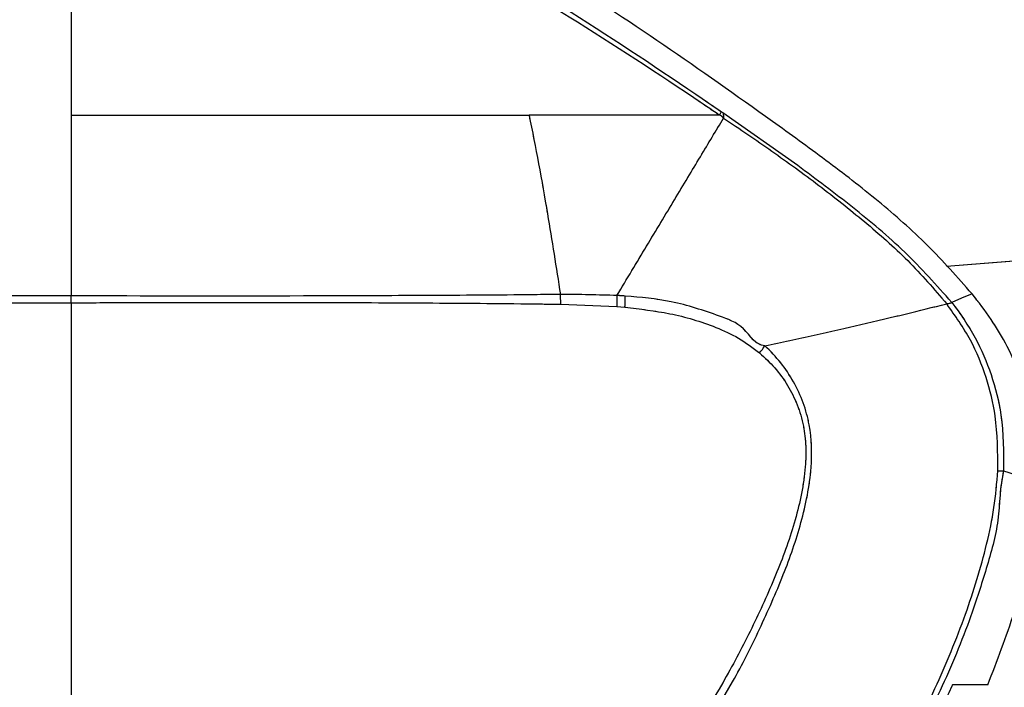
# Model space of a CAD drawing. Units: millimetres. Extents: x 0 to 297, y 0 to 210.
# Drawn here: x 178 to 185, y 88 to 93 of the extents above; entities that cross this region are included whole.
import ezdxf

# ---------------------------------------------------------------- set-up
doc = ezdxf.new("R2010")
doc.units = ezdxf.units.MM
doc.linetypes.add('SLD-Phantom', pattern=[12.7, 6.35, -1.27, 1.27, -1.27, 1.27, -1.27])
doc.linetypes.add('SLD-Solid', pattern=[0])
doc.layers.add('FORM_1', color=179, linetype='SLD-Solid')
doc.styles.add('SLDTEXTSTYLE2', font='GOTHIC.TTF', dxfattribs={"width": 0.913})
doc.dimstyles.new('SLDDIMSTYLE2', dxfattribs={"dimtxt": 3.5, "dimasz": 3.302, "dimexe": 0, "dimexo": 0.0625, "dimgap": 0.875, "dimtad": 1, "dimdec": 0, "dimlfac": 15, "dimrnd": 1e-09, "dimzin": 12, "dimdsep": 46, "dimtxsty": 'SLDTEXTSTYLE2', "dimsah": 1, "dimcen": 0.09, "dimadec": 0, "dimazin": 3, "dimtfac": 1, "dimtdec": 0, "dimtmove": 0, "dimatfit": 0, "dimfxl": 1, "dimfrac": 2, "dimtolj": 1, "dimtzin": 12, "dimarcsym": 0})

# ---------------------------------------------------------------- blocks, each defined once
blk = doc.blocks.new('_D_3')
at = {"layer": 'FORM_1', "transparency": 16777216}
for p, q in [((170.2399, 142.1793), (170.2399, 164.5484)), ((214.4543, 67.1992), (214.4543, 164.5484)), ((170.2399, 163.5484), (163.8899, 163.5484)), ((214.4543, 163.5484), (170.2399, 163.5484)), ((214.4543, 163.5484), (220.8043, 163.5484))]:
    blk.add_line(p, q, dxfattribs=at)
for points in [[(170.2399, 163.5484), (166.9379, 164.0564), (166.9379, 163.0404)], [(214.4543, 163.5484), (217.7563, 163.0404), (217.7563, 164.0564)]]:
    blk.add_solid(points, dxfattribs=at)
at = {"layer": 'FORM_1', "transparency": 16777216, "insert": (190.4679, 168.0191), "char_height": 3.5, "attachment_point": 1, "style": 'SLDTEXTSTYLE2'}
blk.add_mtext('663', dxfattribs=at)

msp = doc.modelspace()

# ---------------------------------------------------------------- linework, layer by layer
at = {"color": 7, "linetype": 'SLD-Solid', "lineweight": 25}
for p, q in [((183.6991, 91.8083), (183.1896, 92.168)), ((178.7521, 90.875), (178.7521, 90.9214)), ((182.083, 90.9313), (182.083, 90.9313)), ((182.4681, 90.9241), (182.467, 90.8486)), ((182.0853, 90.8648), (182.467, 90.8486)), ((182.467, 90.8486), (182.5228, 90.844)), ((185.1011, 89.731), (185.3218, 89.6598))]:
    msp.add_line(p, q, dxfattribs=at)
at = {"color": 7, "linetype": 'SLD-Phantom', "lineweight": 18}
for p, q in [((183.6991, 91.8083), (183.1896, 92.168)), ((178.7521, 90.875), (178.7521, 90.9214)), ((182.083, 90.9313), (182.083, 90.9313)), ((182.4681, 90.9241), (182.467, 90.8486)), ((182.0853, 90.8648), (182.467, 90.8486)), ((182.467, 90.8486), (182.5228, 90.844)), ((185.1011, 89.731), (185.3218, 89.6598))]:
    msp.add_line(p, q, dxfattribs=at)
at = {"color": 8, "linetype": 'SLD-Solid', "lineweight": 25}
msp.add_line((184.7129, 91.1232), (188.8373, 91.4497), dxfattribs=at)
at = {"color": 8, "linetype": 'SLD-Phantom', "lineweight": 18}
msp.add_line((184.7129, 91.1232), (188.8373, 91.4497), dxfattribs=at)
at = {"color": 7, "linetype": 'SLD-Solid', "lineweight": 25, "flags": 128}
for points in [[(183.1797, 92.1749), (183.1847, 92.1715), (183.1896, 92.168)], [(184.8856, 90.9357), (184.8151, 90.9058), (184.748, 90.8774)]]:
    msp.add_lwpolyline(points, dxfattribs=at)
at = {"color": 7, "linetype": 'SLD-Phantom', "lineweight": 18, "flags": 128}
for points in [[(183.1797, 92.1749), (183.1847, 92.1715), (183.1896, 92.168)], [(184.8856, 90.9357), (184.8151, 90.9058), (184.748, 90.8774)]]:
    msp.add_lwpolyline(points, dxfattribs=at)
at = {"color": 7, "linetype": 'SLD-Solid', "lineweight": 25}
for centre, radius, start, end in [((181.6661, 90.9051), 0.8588, 355.91769, 1.03668), ((182.7063, 91.1102), 0.933, 321.78865, 325.56822), ((185.1016, 90.6884), 0.9574, 267.58481, 269.971)]:
    msp.add_arc(centre, radius, start, end, dxfattribs=at)
at = {"color": 7, "linetype": 'SLD-Phantom', "lineweight": 18}
for centre, radius, start, end in [((181.6661, 90.9051), 0.8588, 355.91769, 1.03668), ((182.7063, 91.1102), 0.933, 321.78865, 325.56822), ((185.1016, 90.6884), 0.9574, 267.58481, 269.971)]:
    msp.add_arc(centre, radius, start, end, dxfattribs=at)
at = {"color": 7, "linetype": 'SLD-Solid', "lineweight": 25}
for points, knots in [([(184.8856, 90.9357), (184.7867, 91.0479), (184.5885, 91.2728), (184.2487, 91.5692), (183.893, 91.846), (183.4042, 92.1974), (182.7902, 92.6327), (182.0352, 93.1285), (181.382, 93.5136), (180.8293, 93.7782), (180.3874, 93.9311), (179.8888, 94.0315), (179.3409, 94.0622), (178.9485, 94.0625), (178.7521, 94.0627)], [0, 0, 0, 0, 0.063269, 0.12676, 0.190486, 0.254077, 0.381575, 0.509076, 0.636414, 0.702233, 0.768197, 0.833818, 0.916852, 1, 1, 1, 1]), ([(178.7521, 93.8842), (179.0114, 93.886), (179.38, 93.8886), (179.8604, 93.8605), (180.1927, 93.8106), (180.525, 93.721), (180.8512, 93.5948), (181.2255, 93.4138), (181.6412, 93.1764), (182.2539, 92.7946), (182.7656, 92.4584), (183.1218, 92.2145), (183.1797, 92.1749)], [0, 0, 0, 0, 0.159804, 0.227179, 0.296504, 0.366624, 0.438949, 0.511804, 0.622714, 0.73388, 0.95677, 1, 1, 1, 1]), ([(178.7521, 93.831), (178.7521, 93.5616), (178.7521, 93.0223), (178.7521, 92.4421), (178.7521, 92.1517)], [0, 0, 0, 0, 0.499588, 1, 1, 1, 1]), ([(183.1647, 92.1517), (183.1067, 92.1911), (182.7513, 92.4325), (182.2385, 92.763), (181.6235, 93.1375), (181.2096, 93.3654), (180.844, 93.5373), (180.5273, 93.6587), (180.1963, 93.7481), (179.7701, 93.816), (179.3547, 93.8294), (179.0061, 93.831), (178.8389, 93.831), (178.7708, 93.831), (178.7521, 93.831), (178.7521, 93.831)], [0, 0, 0, 0, 0.043488, 0.2665654, 0.3784278, 0.490241, 0.5596152, 0.6289512, 0.7004702, 0.7720002, 0.8963028, 0.9577488, 0.9883802, 0.9999992, 1, 1, 1, 1]), ([(178.7521, 92.1517), (178.9629, 92.1518), (179.3845, 92.1519), (180.0159, 92.1518), (180.6436, 92.1517), (181.266, 92.1518), (181.6683, 92.1517), (181.8695, 92.1517)], [0, 0, 0, 0, 0.200046, 0.400029, 0.600046, 0.800047, 1, 1, 1, 1]), ([(178.7521, 92.1517), (178.7521, 91.952), (178.7521, 91.5516), (178.7521, 91.1318), (178.7521, 90.9215)], [0, 0, 0, 0, 0.498755, 1, 1, 1, 1]), ([(181.8695, 92.1517), (181.8916, 92.042), (181.936, 91.8222), (182.0072, 91.4147), (182.0542, 91.1149), (182.083, 90.9313)], [0, 0, 0, 0, 0.279059, 0.558794, 1, 1, 1, 1]), ([(183.1647, 92.1517), (183.0303, 92.1517), (182.7615, 92.1518), (182.3256, 92.1517), (182.0215, 92.1517), (181.8695, 92.1517)], [0, 0, 0, 0, 0.333405, 0.666679, 1, 1, 1, 1]), ([(182.4681, 90.9241), (182.536, 91.0372), (182.6719, 91.2632), (182.8625, 91.5801), (183.0404, 91.8758), (183.1429, 92.0463), (183.1942, 92.1315)], [0, 0, 0, 0, 0.248988, 0.497981, 0.748991, 1, 1, 1, 1]), ([(183.1647, 92.1517), (183.1686, 92.1575), (183.1762, 92.1691), (183.1785, 92.1729), (183.1797, 92.1749)], [0, 0, 0, 0, 0.49999, 1, 1, 1, 1]), ([(183.1942, 92.1316), (183.1854, 92.1417), (183.1766, 92.1517), (183.1647, 92.1517), (183.1647, 92.1517)], [0, 0, 0, 0, 0.999944, 1, 1, 1, 1]), ([(183.1896, 92.168), (183.1905, 92.1645), (183.1922, 92.1575), (183.1935, 92.1403), (183.1942, 92.1316)], [0, 0, 0, 0, 0.4991908, 1, 1, 1, 1]), ([(183.1942, 92.1316), (183.3038, 92.0574), (183.5229, 91.9091), (183.8444, 91.6761), (184.1548, 91.4293), (184.4545, 91.1684), (184.6272, 90.968), (184.7135, 90.8678)], [0, 0, 0, 0, 0.2003097, 0.4003928, 0.6003552, 0.8002445, 1, 1, 1, 1]), ([(184.748, 90.8774), (184.6439, 90.994), (184.4355, 91.2273), (184.0743, 91.5279), (183.8242, 91.7149), (183.6991, 91.8083)], [0, 0, 0, 0, 0.333238, 0.666643, 1, 1, 1, 1]), ([(178.7521, 90.9214), (178.7521, 90.9214), (178.232, 90.9214), (177.1974, 90.9236), (175.5179, 90.9245), (173.7176, 90.9251), (171.9175, 90.925), (170.7583, 90.924), (170.2399, 90.924), (170.2399, 90.924)], [0, 0, 0, 0, 0, 0.183083, 0.366167, 0.591847, 0.817528, 1, 1, 1, 1, 1]), ([(182.083, 90.9313), (182.083, 90.9313), (182.0217, 90.9313), (181.7207, 90.9264), (181.1657, 90.924), (180.182, 90.9196), (179.3742, 90.9203), (178.8167, 90.9215), (178.7521, 90.9215), (178.7521, 90.9215)], [0, 0, 0, 0, 0.000001, 0.054731, 0.277047, 0.499382, 0.942322, 0.999999, 1, 1, 1, 1]), ([(182.0853, 90.8648), (182.0853, 90.868), (182.0852, 90.8909), (182.084, 90.9127), (182.083, 90.9313)], [0, 0, 0, 0, 0.141902, 1, 1, 1, 1]), ([(182.4681, 90.9241), (182.3411, 90.9277), (182.2141, 90.9313), (182.083, 90.9313), (182.083, 90.9313)], [0, 0, 0, 0, 0.9999899, 1, 1, 1, 1]), ([(182.5248, 90.9207), (182.5114, 90.9214), (182.4924, 90.9225), (182.4738, 90.9241), (182.4681, 90.9241), (182.4681, 90.9241)], [0, 0, 0, 0, 0.7037823, 0.9999317, 1, 1, 1, 1]), ([(183.4758, 90.5826), (183.4758, 90.5826), (183.413, 90.5826), (183.34, 90.7216), (183.1159, 90.8028), (182.8487, 90.8923), (182.63, 90.9115), (182.5248, 90.9207)], [0, 0, 0, 0, 0.000003, 0.179494, 0.359139, 0.691895, 1, 1, 1, 1]), ([(185.3218, 89.6598), (185.3197, 89.7741), (185.3158, 89.9878), (185.2483, 90.2981), (185.1445, 90.5521), (185.0187, 90.7648), (184.9301, 90.8785), (184.8856, 90.9357)], [0, 0, 0, 0, 0.248129, 0.464097, 0.686565, 0.84236, 1, 1, 1, 1]), ([(170.2401, 90.8658), (170.7585, 90.8659), (171.9179, 90.866), (173.7181, 90.867), (175.5187, 90.8689), (177.197, 90.8717), (178.2337, 90.8739), (178.7521, 90.875)], [0, 0, 0, 0, 0.18249, 0.408168, 0.633904, 0.81693, 1, 1, 1, 1]), ([(178.7521, 90.8749), (178.8168, 90.8751), (179.3758, 90.8764), (180.1822, 90.8778), (181.1678, 90.8742), (181.7201, 90.8695), (182.0251, 90.8656), (182.0853, 90.8648)], [0, 0, 0, 0, 0.057965, 0.50081, 0.723083, 0.945343, 1, 1, 1, 1]), ([(178.7521, 90.875), (178.7521, 90.6105), (178.7521, 90.0816), (178.752, 89.3026), (178.7521, 88.5136), (178.7521, 87.7196), (178.7521, 86.9122), (178.7521, 86.1195), (178.7521, 85.5979), (178.7521, 85.3372)], [0, 0, 0, 0, 0.142817, 0.285663, 0.419305, 0.567804, 0.714314, 0.85716, 1, 1, 1, 1]), ([(182.5228, 90.844), (182.6249, 90.8322), (182.8356, 90.8079), (183.0946, 90.7319), (183.2998, 90.6382), (183.3925, 90.5684), (183.4394, 90.533)], [0, 0, 0, 0, 0.313828, 0.647838, 0.821903, 1, 1, 1, 1]), ([(183.4758, 90.5826), (183.5885, 90.6068), (183.814, 90.6551), (184.1315, 90.727), (184.4341, 90.7981), (184.6204, 90.8446), (184.7135, 90.8678)], [0, 0, 0, 0, 0.250301, 0.500606, 0.7503, 1, 1, 1, 1]), ([(184.7135, 90.8678), (184.7226, 90.8692), (184.7362, 90.8713), (184.7458, 90.8747), (184.7473, 90.8765), (184.748, 90.8774)], [0, 0, 0, 0, 0.501435, 0.751215, 1, 1, 1, 1]), ([(185.0612, 89.7319), (185.0608, 89.8568), (185.0599, 90.0715), (184.9869, 90.3703), (184.8809, 90.6314), (184.7705, 90.7873), (184.7135, 90.8678)], [0, 0, 0, 0, 0.307729, 0.529036, 0.756567, 1, 1, 1, 1]), ([(184.748, 90.8774), (184.748, 90.8774), (184.8056, 90.8006), (184.9123, 90.6455), (185.023, 90.3855), (185.0994, 90.0807), (185.1011, 89.8581), (185.1011, 89.731), (185.1011, 89.731)], [0, 0, 0, 0, 0.000004, 0.235036, 0.458552, 0.688754, 0.999997, 1, 1, 1, 1]), ([(182.8375, 87.6151), (182.8375, 87.6151), (182.9566, 87.8531), (183.2054, 88.1719), (183.441, 88.6533), (183.6025, 89.0127), (183.7085, 89.3186), (183.7674, 89.5642), (183.7992, 89.7861), (183.7931, 90.0011), (183.7398, 90.1962), (183.6732, 90.3383), (183.5861, 90.4706), (183.5129, 90.545), (183.4758, 90.5826)], [0, 0, 0, 0, 0.000001, 0.243098, 0.365939, 0.489201, 0.603432, 0.661376, 0.719814, 0.808024, 0.855268, 0.903895, 0.951372, 1, 1, 1, 1]), ([(183.4394, 90.533), (183.4749, 90.5004), (183.547, 90.4342), (183.6329, 90.3142), (183.6999, 90.1807), (183.7406, 90.0405), (183.7565, 89.8976), (183.7523, 89.7436), (183.7273, 89.5759), (183.668, 89.3352), (183.5604, 89.0348), (183.3992, 88.6806), (183.1546, 88.209), (182.9345, 87.8753), (182.7872, 87.652)], [0, 0, 0, 0, 0.04564, 0.092476, 0.13816, 0.185334, 0.228221, 0.272023, 0.32884, 0.386282, 0.503569, 0.62663, 0.750192, 1, 1, 1, 1]), ([(183.891, 86.9898), (183.9788, 87.1152), (184.1548, 87.3664), (184.404, 87.7865), (184.6406, 88.2472), (184.8435, 88.7373), (184.9703, 89.1516), (185.0402, 89.4794), (185.0542, 89.6477), (185.0612, 89.7319)], [0, 0, 0, 0, 0.152263, 0.305088, 0.48556, 0.667205, 0.832077, 0.916081, 1, 1, 1, 1]), ([(185.1011, 89.731), (185.1011, 89.731), (185.0738, 89.6218), (185.078, 89.3922), (184.9841, 89.0646), (184.8597, 88.6752), (184.6751, 88.232), (184.4374, 87.769), (184.1842, 87.3479), (184.0121, 87.0919), (183.9197, 86.9686), (183.9197, 86.9686)], [0, 0, 0, 0, 0.000001, 0.111165, 0.222868, 0.334493, 0.515115, 0.695804, 0.847908, 0.999998, 1, 1, 1, 1]), ([(184.9927, 88.2742), (185.0565, 88.4383), (185.1746, 88.7417), (185.2905, 89.2071), (185.3113, 89.508), (185.3218, 89.6598)], [0, 0, 0, 0, 0.368935, 0.681759, 1, 1, 1, 1]), ([(184.7524, 88.2742), (184.7474, 88.2631), (184.7271, 88.2179), (184.706, 88.1732), (184.6901, 88.1394)], [0, 0, 0, 0, 0.246381, 1, 1, 1, 1]), ([(184.9927, 88.2742), (184.953, 88.2742), (184.8731, 88.2742), (184.7928, 88.2742), (184.7524, 88.2742)], [0, 0, 0, 0, 0.49735, 1, 1, 1, 1])]:
    msp.add_open_spline(points, degree=3, knots=knots, dxfattribs=at)
at = {"color": 7, "linetype": 'SLD-Phantom', "lineweight": 18}
for points, knots in [([(184.8856, 90.9357), (184.7867, 91.0479), (184.5885, 91.2728), (184.2487, 91.5692), (183.893, 91.846), (183.4042, 92.1974), (182.7902, 92.6327), (182.0352, 93.1285), (181.382, 93.5136), (180.8293, 93.7782), (180.3874, 93.9311), (179.8888, 94.0315), (179.3409, 94.0622), (178.9485, 94.0625), (178.7521, 94.0627)], [0, 0, 0, 0, 0.063269, 0.12676, 0.190486, 0.254077, 0.381575, 0.509076, 0.636414, 0.702233, 0.768197, 0.833818, 0.916852, 1, 1, 1, 1]), ([(178.7521, 93.8842), (179.0114, 93.886), (179.38, 93.8886), (179.8604, 93.8605), (180.1927, 93.8106), (180.525, 93.721), (180.8512, 93.5948), (181.2255, 93.4138), (181.6412, 93.1764), (182.2539, 92.7946), (182.7656, 92.4584), (183.1218, 92.2145), (183.1797, 92.1749)], [0, 0, 0, 0, 0.159804, 0.227179, 0.296504, 0.366624, 0.438949, 0.511804, 0.622714, 0.73388, 0.95677, 1, 1, 1, 1]), ([(178.7521, 93.831), (178.7521, 93.5616), (178.7521, 93.0223), (178.7521, 92.4421), (178.7521, 92.1517)], [0, 0, 0, 0, 0.499588, 1, 1, 1, 1]), ([(183.1647, 92.1517), (183.1067, 92.1911), (182.7513, 92.4325), (182.2385, 92.763), (181.6235, 93.1375), (181.2096, 93.3654), (180.844, 93.5373), (180.5273, 93.6587), (180.1963, 93.7481), (179.7701, 93.816), (179.3547, 93.8294), (179.0061, 93.831), (178.8389, 93.831), (178.7708, 93.831), (178.7521, 93.831), (178.7521, 93.831)], [0, 0, 0, 0, 0.043488, 0.2665654, 0.3784278, 0.490241, 0.5596152, 0.6289512, 0.7004702, 0.7720002, 0.8963028, 0.9577488, 0.9883802, 0.9999992, 1, 1, 1, 1]), ([(178.7521, 92.1517), (178.9629, 92.1518), (179.3845, 92.1519), (180.0159, 92.1518), (180.6436, 92.1517), (181.266, 92.1518), (181.6683, 92.1517), (181.8695, 92.1517)], [0, 0, 0, 0, 0.200046, 0.400029, 0.600046, 0.800047, 1, 1, 1, 1]), ([(178.7521, 92.1517), (178.7521, 91.952), (178.7521, 91.5516), (178.7521, 91.1318), (178.7521, 90.9215)], [0, 0, 0, 0, 0.498755, 1, 1, 1, 1]), ([(181.8695, 92.1517), (181.8916, 92.042), (181.936, 91.8222), (182.0072, 91.4147), (182.0542, 91.1149), (182.083, 90.9313)], [0, 0, 0, 0, 0.279059, 0.558794, 1, 1, 1, 1]), ([(183.1647, 92.1517), (183.0303, 92.1517), (182.7615, 92.1518), (182.3256, 92.1517), (182.0215, 92.1517), (181.8695, 92.1517)], [0, 0, 0, 0, 0.333405, 0.666679, 1, 1, 1, 1]), ([(182.4681, 90.9241), (182.536, 91.0372), (182.6719, 91.2632), (182.8625, 91.5801), (183.0404, 91.8758), (183.1429, 92.0463), (183.1942, 92.1315)], [0, 0, 0, 0, 0.248988, 0.497981, 0.748991, 1, 1, 1, 1]), ([(183.1647, 92.1517), (183.1686, 92.1575), (183.1762, 92.1691), (183.1785, 92.1729), (183.1797, 92.1749)], [0, 0, 0, 0, 0.49999, 1, 1, 1, 1]), ([(183.1942, 92.1316), (183.1854, 92.1417), (183.1766, 92.1517), (183.1647, 92.1517), (183.1647, 92.1517)], [0, 0, 0, 0, 0.999944, 1, 1, 1, 1]), ([(183.1896, 92.168), (183.1905, 92.1645), (183.1922, 92.1575), (183.1935, 92.1403), (183.1942, 92.1316)], [0, 0, 0, 0, 0.4991908, 1, 1, 1, 1]), ([(183.1942, 92.1316), (183.3038, 92.0574), (183.5229, 91.9091), (183.8444, 91.6761), (184.1548, 91.4293), (184.4545, 91.1684), (184.6272, 90.968), (184.7135, 90.8678)], [0, 0, 0, 0, 0.2003097, 0.4003928, 0.6003552, 0.8002445, 1, 1, 1, 1]), ([(184.748, 90.8774), (184.6439, 90.994), (184.4355, 91.2273), (184.0743, 91.5279), (183.8242, 91.7149), (183.6991, 91.8083)], [0, 0, 0, 0, 0.333238, 0.666643, 1, 1, 1, 1]), ([(178.7521, 90.9214), (178.7521, 90.9214), (178.232, 90.9214), (177.1974, 90.9236), (175.5179, 90.9245), (173.7176, 90.9251), (171.9175, 90.925), (170.7583, 90.924), (170.2399, 90.924), (170.2399, 90.924)], [0, 0, 0, 0, 0, 0.183083, 0.366167, 0.591847, 0.817528, 1, 1, 1, 1, 1]), ([(182.083, 90.9313), (182.083, 90.9313), (182.0217, 90.9313), (181.7207, 90.9264), (181.1657, 90.924), (180.182, 90.9196), (179.3742, 90.9203), (178.8167, 90.9215), (178.7521, 90.9215), (178.7521, 90.9215)], [0, 0, 0, 0, 0.000001, 0.054731, 0.277047, 0.499382, 0.942322, 0.999999, 1, 1, 1, 1]), ([(182.0853, 90.8648), (182.0853, 90.868), (182.0852, 90.8909), (182.084, 90.9127), (182.083, 90.9313)], [0, 0, 0, 0, 0.141902, 1, 1, 1, 1]), ([(182.4681, 90.9241), (182.3411, 90.9277), (182.2141, 90.9313), (182.083, 90.9313), (182.083, 90.9313)], [0, 0, 0, 0, 0.9999899, 1, 1, 1, 1]), ([(182.5248, 90.9207), (182.5114, 90.9214), (182.4924, 90.9225), (182.4738, 90.9241), (182.4681, 90.9241), (182.4681, 90.9241)], [0, 0, 0, 0, 0.7037823, 0.9999317, 1, 1, 1, 1]), ([(183.4758, 90.5826), (183.4758, 90.5826), (183.413, 90.5826), (183.34, 90.7216), (183.1159, 90.8028), (182.8487, 90.8923), (182.63, 90.9115), (182.5248, 90.9207)], [0, 0, 0, 0, 0.000003, 0.179494, 0.359139, 0.691895, 1, 1, 1, 1]), ([(185.3218, 89.6598), (185.3197, 89.7741), (185.3158, 89.9878), (185.2483, 90.2981), (185.1445, 90.5521), (185.0187, 90.7648), (184.9301, 90.8785), (184.8856, 90.9357)], [0, 0, 0, 0, 0.248129, 0.464097, 0.686565, 0.84236, 1, 1, 1, 1]), ([(170.2401, 90.8658), (170.7585, 90.8659), (171.9179, 90.866), (173.7181, 90.867), (175.5187, 90.8689), (177.197, 90.8717), (178.2337, 90.8739), (178.7521, 90.875)], [0, 0, 0, 0, 0.18249, 0.408168, 0.633904, 0.81693, 1, 1, 1, 1]), ([(178.7521, 90.8749), (178.8168, 90.8751), (179.3758, 90.8764), (180.1822, 90.8778), (181.1678, 90.8742), (181.7201, 90.8695), (182.0251, 90.8656), (182.0853, 90.8648)], [0, 0, 0, 0, 0.057965, 0.50081, 0.723083, 0.945343, 1, 1, 1, 1]), ([(178.7521, 90.875), (178.7521, 90.6105), (178.7521, 90.0816), (178.752, 89.3026), (178.7521, 88.5136), (178.7521, 87.7196), (178.7521, 86.9122), (178.7521, 86.1195), (178.7521, 85.5979), (178.7521, 85.3372)], [0, 0, 0, 0, 0.142817, 0.285663, 0.419305, 0.567804, 0.714314, 0.85716, 1, 1, 1, 1]), ([(182.5228, 90.844), (182.6249, 90.8322), (182.8356, 90.8079), (183.0946, 90.7319), (183.2998, 90.6382), (183.3925, 90.5684), (183.4394, 90.533)], [0, 0, 0, 0, 0.313828, 0.647838, 0.821903, 1, 1, 1, 1]), ([(183.4758, 90.5826), (183.5885, 90.6068), (183.814, 90.6551), (184.1315, 90.727), (184.4341, 90.7981), (184.6204, 90.8446), (184.7135, 90.8678)], [0, 0, 0, 0, 0.250301, 0.500606, 0.7503, 1, 1, 1, 1]), ([(184.7135, 90.8678), (184.7226, 90.8692), (184.7362, 90.8713), (184.7458, 90.8747), (184.7473, 90.8765), (184.748, 90.8774)], [0, 0, 0, 0, 0.501435, 0.751215, 1, 1, 1, 1]), ([(185.0612, 89.7319), (185.0608, 89.8568), (185.0599, 90.0715), (184.9869, 90.3703), (184.8809, 90.6314), (184.7705, 90.7873), (184.7135, 90.8678)], [0, 0, 0, 0, 0.307729, 0.529036, 0.756567, 1, 1, 1, 1]), ([(184.748, 90.8774), (184.748, 90.8774), (184.8056, 90.8006), (184.9123, 90.6455), (185.023, 90.3855), (185.0994, 90.0807), (185.1011, 89.8581), (185.1011, 89.731), (185.1011, 89.731)], [0, 0, 0, 0, 0.000004, 0.235036, 0.458552, 0.688754, 0.999997, 1, 1, 1, 1]), ([(182.8375, 87.6151), (182.8375, 87.6151), (182.9566, 87.8531), (183.2054, 88.1719), (183.441, 88.6533), (183.6025, 89.0127), (183.7085, 89.3186), (183.7674, 89.5642), (183.7992, 89.7861), (183.7931, 90.0011), (183.7398, 90.1962), (183.6732, 90.3383), (183.5861, 90.4706), (183.5129, 90.545), (183.4758, 90.5826)], [0, 0, 0, 0, 0.000001, 0.243098, 0.365939, 0.489201, 0.603432, 0.661376, 0.719814, 0.808024, 0.855268, 0.903895, 0.951372, 1, 1, 1, 1]), ([(183.4394, 90.533), (183.4749, 90.5004), (183.547, 90.4342), (183.6329, 90.3142), (183.6999, 90.1807), (183.7406, 90.0405), (183.7565, 89.8976), (183.7523, 89.7436), (183.7273, 89.5759), (183.668, 89.3352), (183.5604, 89.0348), (183.3992, 88.6806), (183.1546, 88.209), (182.9345, 87.8753), (182.7872, 87.652)], [0, 0, 0, 0, 0.04564, 0.092476, 0.13816, 0.185334, 0.228221, 0.272023, 0.32884, 0.386282, 0.503569, 0.62663, 0.750192, 1, 1, 1, 1]), ([(183.891, 86.9898), (183.9788, 87.1152), (184.1548, 87.3664), (184.404, 87.7865), (184.6406, 88.2472), (184.8435, 88.7373), (184.9703, 89.1516), (185.0402, 89.4794), (185.0542, 89.6477), (185.0612, 89.7319)], [0, 0, 0, 0, 0.152263, 0.305088, 0.48556, 0.667205, 0.832077, 0.916081, 1, 1, 1, 1]), ([(185.1011, 89.731), (185.1011, 89.731), (185.0738, 89.6218), (185.078, 89.3922), (184.9841, 89.0646), (184.8597, 88.6752), (184.6751, 88.232), (184.4374, 87.769), (184.1842, 87.3479), (184.0121, 87.0919), (183.9197, 86.9686), (183.9197, 86.9686)], [0, 0, 0, 0, 0.000001, 0.111165, 0.222868, 0.334493, 0.515115, 0.695804, 0.847908, 0.999998, 1, 1, 1, 1]), ([(184.9927, 88.2742), (185.0565, 88.4383), (185.1746, 88.7417), (185.2905, 89.2071), (185.3113, 89.508), (185.3218, 89.6598)], [0, 0, 0, 0, 0.368935, 0.681759, 1, 1, 1, 1]), ([(184.7524, 88.2742), (184.7474, 88.2631), (184.7271, 88.2179), (184.706, 88.1732), (184.6901, 88.1394)], [0, 0, 0, 0, 0.246381, 1, 1, 1, 1]), ([(184.9927, 88.2742), (184.953, 88.2742), (184.8731, 88.2742), (184.7928, 88.2742), (184.7524, 88.2742)], [0, 0, 0, 0, 0.49735, 1, 1, 1, 1])]:
    msp.add_open_spline(points, degree=3, knots=knots, dxfattribs=at)

# ---------------------------------------------------------------- dimensions: what is measured, and where the dimension line sits
at = {"layer": 'FORM_1'}
dim = msp.add_linear_dim(base=(170.2399, 163.5484), p1=(214.4543, 66.1992), p2=(170.2399, 141.1793), angle=0, dimstyle='SLDDIMSTYLE2', dxfattribs=at)
dim.commit()
dim.dimension.update_dxf_attribs({"geometry": '_D_3', "text_midpoint": (194.3471, 163.5484), "dimtype": 160})

doc.saveas('drawing.dxf')
